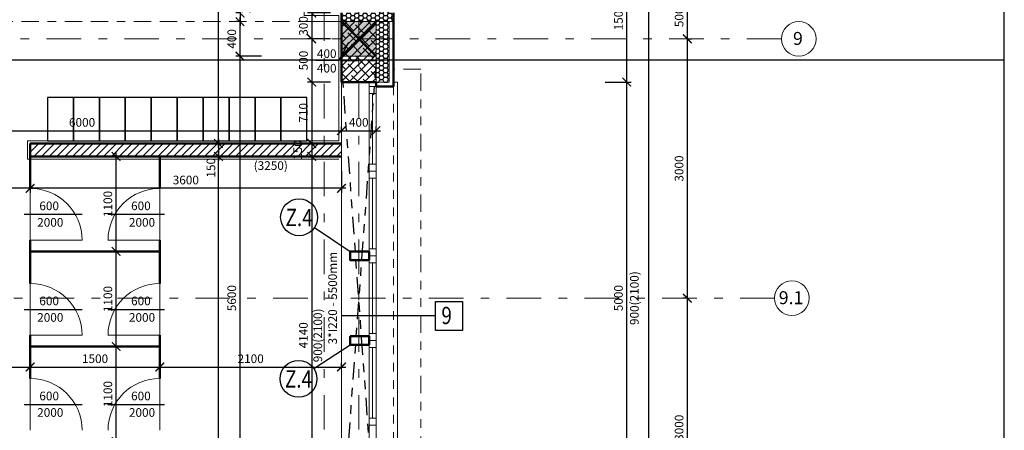
# Model space of a CAD drawing. Units: metres. Extents: x -30.3 to 60.1, y -45.1 to 37.9.
# Drawn here: x 15.4 to 26.7, y -9.8 to -5.1 of the extents above; entities that cross this region are included whole.
import ezdxf
from ezdxf.enums import TextEntityAlignment as Align

# ---------------------------------------------------------------- set-up
doc = ezdxf.new("R2010")
doc.units = ezdxf.units.M
doc.header["$LTSCALE"] = 0.4
doc.header["$PDMODE"] = 3
for name, pattern in [('BORDER', [1.75, 0.5, -0.25, 0.5, -0.25, 0, -0.25]), ('DASHDOTX2', [2, 1, -0.5, 0, -0.5]), ('DASHED2', [0.375, 0.25, -0.125]), ('DIVIDE', [1.25, 0.5, -0.25, 0, -0.25, 0, -0.25])]:
    doc.linetypes.add(name, pattern=pattern)
doc.layers.get('0').update_dxf_attribs({"color": 20})
for name, color, linetype in [('bubliny', 6, 'Continuous'), ('konstrukce', 6, 'Continuous'), ('koty II', 6, 'Continuous'), ('kóty', 6, 'Continuous'), ('nabytek', 8, 'Continuous'), ('šrafy', 13, 'Continuous')]:
    doc.layers.add(name, color=color, linetype=linetype)
for name, color, linetype, lineweight in [('osy', 8, 'Continuous', 13), ('půdorys_silně', 7, 'Continuous', 50), ('půdorys_slabě', 2, 'Continuous', 13), ('zařizováky_obklad', 8, 'Continuous', 13)]:
    doc.layers.add(name, color=color, linetype=linetype, lineweight=lineweight)
doc.styles.get("Standard").update_dxf_attribs({"font": 'isocp.shx'})
doc.styles.add('Tucne', font='isocpeur.ttf')
doc.dimstyles.get("Standard").update_dxf_attribs({"dimtxt": 0.1, "dimasz": 0.1, "dimexe": 0.05, "dimexo": 0, "dimgap": 0.033, "dimtad": 1, "dimdec": 0, "dimlfac": 1000, "dimrnd": 5, "dimzin": 1, "dimtxsty": 'Standard', "dimblk": 'ARCHTICK', "dimcen": 0.05, "dimdle": 0.05, "dimadec": 0, "dimazin": 0, "dimtfac": 1, "dimtdec": 0, "dimtofl": 0, "dimtmove": 2, "dimatfit": 3, "dimldrblk": 'OPEN', "dimfxl": 1, "dimarcsym": 0})

# ---------------------------------------------------------------- blocks, each defined once
blk = doc.blocks.new('_ArchTick')
at = {"color": 0, "linetype": 'ByBlock', "const_width": 0.15}
blk.add_lwpolyline([(-0.5, -0.5), (0.5, 0.5)], dxfattribs=at)
blk = doc.blocks.new('*D10')
at = {"layer": 'Defpoints', "color": 0}
for p in [(22.128, -5.803), (22.378, -5.803), (22.128, -10.803)]:
    blk.add_point(p, dxfattribs=at)
at = {"layer": 'kóty', "color": 0, "lineweight": -2}
for p, q in [((22.128, -5.803), (22.428, -5.803)), ((22.378, -10.853), (22.378, -5.753)), ((22.128, -10.803), (22.428, -10.803))]:
    blk.add_line(p, q, dxfattribs=at)
at = {"layer": 'kóty', "color": 0, "lineweight": -2, "xscale": 0.1, "yscale": 0.1, "zscale": 0.1}
for p, rotation in [((22.378, -5.803), 90), ((22.378, -10.803), 270)]:
    blk.add_blockref('_ArchTick', p, dxfattribs=dict(at, rotation=rotation))
at = {"layer": 'kóty', "color": 0, "insert": (22.295, -8.303), "char_height": 0.1, "attachment_point": 5, "rotation": 90}
blk.add_mtext('5000', dxfattribs=at)
blk = doc.blocks.new('_Open')
at = {"color": 0, "linetype": 'ByBlock', "lineweight": -2}
for p, q in [((-1, 0.17), (0, 0)), ((-1, -0.17), (0, 0)), ((0, 0), (-1, 0))]:
    blk.add_line(p, q, dxfattribs=at)
blk = doc.blocks.new('*D11')
at = {"layer": 'Defpoints', "color": 0}
for p in [(22.128, -4.303), (22.378, -4.303), (22.128, -5.803)]:
    blk.add_point(p, dxfattribs=at)
at = {"layer": 'kóty', "color": 0, "lineweight": -2}
for p, q in [((22.128, -4.303), (22.428, -4.303)), ((22.378, -5.853), (22.378, -4.253)), ((22.128, -5.803), (22.428, -5.803))]:
    blk.add_line(p, q, dxfattribs=at)
at = {"layer": 'kóty', "color": 0, "lineweight": -2, "xscale": 0.1, "yscale": 0.1, "zscale": 0.1}
for p, rotation in [((22.378, -4.303), 90), ((22.378, -5.803), 270)]:
    blk.add_blockref('_ArchTick', p, dxfattribs=dict(at, rotation=rotation))
at = {"layer": 'kóty', "color": 0, "insert": (22.295, -5.053), "char_height": 0.1, "attachment_point": 5, "rotation": 90}
blk.add_mtext('1500', dxfattribs=at)
blk = doc.blocks.new('*D22')
at = {"layer": 'Defpoints', "color": 0}
for p in [(22.428, 25.796), (22.128, -25.903), (22.628, -25.903)]:
    blk.add_point(p, dxfattribs=at)
at = {"layer": 'kóty', "color": 0, "lineweight": -2}
for p, q in [((22.428, 25.796), (22.678, 25.796)), ((22.628, 25.846), (22.628, -25.953)), ((22.128, -25.903), (22.678, -25.903))]:
    blk.add_line(p, q, dxfattribs=at)
at = {"layer": 'kóty', "color": 0, "lineweight": -2, "xscale": 0.1, "yscale": 0.1, "zscale": 0.1}
for p, rotation in [((22.628, 25.796), 90), ((22.628, -25.903), 270)]:
    blk.add_blockref('_ArchTick', p, dxfattribs=dict(at, rotation=rotation))
at = {"layer": 'kóty', "color": 0, "insert": (22.545, -0.053), "char_height": 0.1, "attachment_point": 5, "rotation": 90}
blk.add_mtext('51700', dxfattribs=at)
blk = doc.blocks.new('*D127')
at = {"layer": 'Defpoints', "color": 0}
for p in [(13.078, -6.365), (19.078, -6.365), (19.078, -6.365)]:
    blk.add_point(p, dxfattribs=at)
at = {"layer": 'kóty', "color": 0, "lineweight": -2}
for p, q in [((13.028, -6.365), (19.128, -6.365)), ((13.078, -6.365), (13.078, -6.315)), ((19.078, -6.365), (19.078, -6.315))]:
    blk.add_line(p, q, dxfattribs=at)
at = {"layer": 'kóty', "color": 0, "lineweight": -2, "xscale": 0.1, "yscale": 0.1, "zscale": 0.1, "rotation": 180}
blk.add_blockref('_ArchTick', (13.078, -6.365), dxfattribs=at)
at = {"layer": 'kóty', "color": 0, "lineweight": -2, "xscale": 0.1, "yscale": 0.1, "zscale": 0.1}
blk.add_blockref('_ArchTick', (19.078, -6.365), dxfattribs=at)
at = {"layer": 'kóty', "color": 0, "insert": (16.078, -6.282), "char_height": 0.1, "attachment_point": 5}
blk.add_mtext('6000', dxfattribs=at)
blk = doc.blocks.new('*D128')
at = {"layer": 'Defpoints', "color": 0}
for p in [(19.078, -6.365), (19.478, -6.365), (19.478, -6.365)]:
    blk.add_point(p, dxfattribs=at)
at = {"layer": 'kóty', "color": 0, "lineweight": -2}
for p, q in [((19.028, -6.365), (19.528, -6.365)), ((19.078, -6.365), (19.078, -6.315)), ((19.478, -6.365), (19.478, -6.315))]:
    blk.add_line(p, q, dxfattribs=at)
at = {"layer": 'kóty', "color": 0, "lineweight": -2, "xscale": 0.1, "yscale": 0.1, "zscale": 0.1, "rotation": 180}
blk.add_blockref('_ArchTick', (19.078, -6.365), dxfattribs=at)
at = {"layer": 'kóty', "color": 0, "lineweight": -2, "xscale": 0.1, "yscale": 0.1, "zscale": 0.1}
blk.add_blockref('_ArchTick', (19.478, -6.365), dxfattribs=at)
at = {"layer": 'kóty', "color": 0, "insert": (19.278, -6.282), "char_height": 0.1, "attachment_point": 5}
blk.add_mtext('400', dxfattribs=at)
blk = doc.blocks.new('*D154')
at = {"layer": 'Defpoints', "color": 0}
for p in [(17.655, -6.663), (17.655, -6.663), (17.655, -17.503)]:
    blk.add_point(p, dxfattribs=at)
at = {"layer": 'kóty', "color": 0, "lineweight": -2}
for p, q in [((17.655, -6.663), (17.605, -6.663)), ((17.655, -17.553), (17.655, -6.613)), ((17.655, -17.503), (17.605, -17.503))]:
    blk.add_line(p, q, dxfattribs=at)
at = {"layer": 'kóty', "color": 0, "lineweight": -2, "xscale": 0.1, "yscale": 0.1, "zscale": 0.1}
for p, rotation in [((17.655, -6.663), 90), ((17.655, -17.503), 270)]:
    blk.add_blockref('_ArchTick', p, dxfattribs=dict(at, rotation=rotation))
at = {"layer": 'kóty', "color": 0, "insert": (17.572, -12.083), "char_height": 0.1, "attachment_point": 5, "rotation": 90}
blk.add_mtext('10840', dxfattribs=at)
blk = doc.blocks.new('*D155')
at = {"layer": 'Defpoints', "color": 0}
for p in [(17.655, -0.853), (17.655, -0.853), (17.655, -6.513)]:
    blk.add_point(p, dxfattribs=at)
at = {"layer": 'kóty', "color": 0, "lineweight": -2}
for p, q in [((17.655, -0.853), (17.605, -0.853)), ((17.655, -6.563), (17.655, -0.803)), ((17.655, -6.513), (17.605, -6.513))]:
    blk.add_line(p, q, dxfattribs=at)
at = {"layer": 'kóty', "color": 0, "lineweight": -2, "xscale": 0.1, "yscale": 0.1, "zscale": 0.1}
for p, rotation in [((17.655, -0.853), 90), ((17.655, -6.513), 270)]:
    blk.add_blockref('_ArchTick', p, dxfattribs=dict(at, rotation=rotation))
at = {"layer": 'kóty', "color": 0, "insert": (17.567, -4.672), "char_height": 0.1, "attachment_point": 5, "rotation": 90}
blk.add_mtext('5660', dxfattribs=at)
blk = doc.blocks.new('*D159')
at = {"layer": 'Defpoints', "color": 0}
for p in [(17.905, -5.503), (18.155, -5.503), (18.155, -11.103)]:
    blk.add_point(p, dxfattribs=at)
at = {"layer": 'kóty', "color": 0, "lineweight": -2}
for p, q in [((17.905, -11.153), (17.905, -5.453)), ((18.155, -5.503), (17.855, -5.503)), ((18.155, -11.103), (17.855, -11.103))]:
    blk.add_line(p, q, dxfattribs=at)
at = {"layer": 'kóty', "color": 0, "lineweight": -2, "xscale": 0.1, "yscale": 0.1, "zscale": 0.1}
for p, rotation in [((17.905, -5.503), 90), ((17.905, -11.103), 270)]:
    blk.add_blockref('_ArchTick', p, dxfattribs=dict(at, rotation=rotation))
at = {"layer": 'kóty', "color": 0, "insert": (17.822, -8.303), "char_height": 0.1, "attachment_point": 5, "rotation": 90}
blk.add_mtext('5600', dxfattribs=at)
blk = doc.blocks.new('*D160')
at = {"layer": 'Defpoints', "color": 0}
for p in [(17.905, -5.103), (17.905, -5.103), (18.155, -5.503)]:
    blk.add_point(p, dxfattribs=at)
at = {"layer": 'kóty', "color": 0, "lineweight": -2}
for p, q in [((17.905, -5.103), (17.855, -5.103)), ((17.905, -5.553), (17.905, -5.053)), ((18.155, -5.503), (17.855, -5.503))]:
    blk.add_line(p, q, dxfattribs=at)
at = {"layer": 'kóty', "color": 0, "lineweight": -2, "xscale": 0.1, "yscale": 0.1, "zscale": 0.1}
for p, rotation in [((17.905, -5.103), 90), ((17.905, -5.503), 270)]:
    blk.add_blockref('_ArchTick', p, dxfattribs=dict(at, rotation=rotation))
at = {"layer": 'kóty', "color": 0, "insert": (17.822, -5.303), "char_height": 0.1, "attachment_point": 5, "rotation": 90}
blk.add_mtext('400', dxfattribs=at)
blk = doc.blocks.new('*D761')
at = {"layer": 'Defpoints', "color": 0}
for p in [(17.905, -5.003), (17.905, -5.103), (17.905, -5.103)]:
    blk.add_point(p, dxfattribs=at)
at = {"layer": 'kóty', "color": 0, "lineweight": -2}
for p, q in [((17.905, -5.003), (17.855, -5.003)), ((17.905, -4.953), (17.905, -5.153)), ((17.905, -5.103), (17.855, -5.103))]:
    blk.add_line(p, q, dxfattribs=at)
at = {"layer": 'kóty', "color": 0, "lineweight": -2, "xscale": 0.1, "yscale": 0.1, "zscale": 0.1}
for p, rotation in [((17.905, -5.003), 90), ((17.905, -5.103), 270)]:
    blk.add_blockref('_ArchTick', p, dxfattribs=dict(at, rotation=rotation))
at = {"layer": 'kóty', "color": 0, "insert": (17.989, -4.901), "char_height": 0.1, "attachment_point": 5, "rotation": 90}
blk.add_mtext('100', dxfattribs=at)
blk = doc.blocks.new('*D762')
at = {"layer": 'Defpoints', "color": 0}
for p in [(17.655, -6.513), (17.655, -6.663), (17.655, -6.663)]:
    blk.add_point(p, dxfattribs=at)
at = {"layer": 'kóty', "color": 0, "lineweight": -2}
for p, q in [((17.655, -6.463), (17.655, -6.713)), ((17.655, -6.513), (17.705, -6.513)), ((17.655, -6.663), (17.705, -6.663))]:
    blk.add_line(p, q, dxfattribs=at)
at = {"layer": 'kóty', "color": 0, "lineweight": -2, "xscale": 0.1, "yscale": 0.1, "zscale": 0.1}
for p, rotation in [((17.655, -6.513), 90), ((17.655, -6.663), 270)]:
    blk.add_blockref('_ArchTick', p, dxfattribs=dict(at, rotation=rotation))
at = {"layer": 'kóty', "color": 0, "insert": (17.581, -6.794), "char_height": 0.1, "attachment_point": 5, "rotation": 90}
blk.add_mtext('150', dxfattribs=at)
blk = doc.blocks.new('*D991')
at = {"layer": 'Defpoints', "color": 0}
for p in [(23.079, -8.303), (23.079, -8.303), (23.079, -11.303)]:
    blk.add_point(p, dxfattribs=at)
at = {"layer": 'kóty', "color": 0, "lineweight": -2}
for p, q in [((23.079, -8.303), (23.029, -8.303)), ((23.079, -11.353), (23.079, -8.253)), ((23.079, -11.303), (23.029, -11.303))]:
    blk.add_line(p, q, dxfattribs=at)
at = {"layer": 'kóty', "color": 0, "lineweight": -2, "xscale": 0.1, "yscale": 0.1, "zscale": 0.1}
for p, rotation in [((23.079, -8.303), 90), ((23.079, -11.303), 270)]:
    blk.add_blockref('_ArchTick', p, dxfattribs=dict(at, rotation=rotation))
at = {"layer": 'kóty', "color": 0, "insert": (22.996, -9.803), "char_height": 0.1, "attachment_point": 5, "rotation": 90}
blk.add_mtext('3000', dxfattribs=at)
blk = doc.blocks.new('*D992')
at = {"layer": 'Defpoints', "color": 0}
for p in [(23.079, -5.303), (23.079, -5.303), (23.079, -8.303)]:
    blk.add_point(p, dxfattribs=at)
at = {"layer": 'kóty', "color": 0, "lineweight": -2}
for p, q in [((23.079, -8.353), (23.079, -5.253)), ((23.079, -5.303), (23.129, -5.303)), ((23.079, -8.303), (23.029, -8.303))]:
    blk.add_line(p, q, dxfattribs=at)
at = {"layer": 'kóty', "color": 0, "lineweight": -2, "xscale": 0.1, "yscale": 0.1, "zscale": 0.1}
for p, rotation in [((23.079, -5.303), 90), ((23.079, -8.303), 270)]:
    blk.add_blockref('_ArchTick', p, dxfattribs=dict(at, rotation=rotation))
at = {"layer": 'kóty', "color": 0, "insert": (22.996, -6.803), "char_height": 0.1, "attachment_point": 5, "rotation": 90}
blk.add_mtext('3000', dxfattribs=at)
blk = doc.blocks.new('*D993')
at = {"layer": 'Defpoints', "color": 0}
for p in [(23.079, -4.803), (23.079, -4.803), (23.079, -5.303)]:
    blk.add_point(p, dxfattribs=at)
at = {"layer": 'kóty', "color": 0, "lineweight": -2}
for p, q in [((23.079, -5.353), (23.079, -4.753)), ((23.079, -4.803), (23.129, -4.803)), ((23.079, -5.303), (23.129, -5.303))]:
    blk.add_line(p, q, dxfattribs=at)
at = {"layer": 'kóty', "color": 0, "lineweight": -2, "xscale": 0.1, "yscale": 0.1, "zscale": 0.1}
for p, rotation in [((23.079, -4.803), 90), ((23.079, -5.303), 270)]:
    blk.add_blockref('_ArchTick', p, dxfattribs=dict(at, rotation=rotation))
at = {"layer": 'kóty', "color": 0, "insert": (22.996, -5.053), "char_height": 0.1, "attachment_point": 5, "rotation": 90}
blk.add_mtext('500', dxfattribs=at)
blk = doc.blocks.new('*D1130')
at = {"layer": 'Defpoints', "color": 0}
for p in [(18.951, -5.003), (18.734, -5.303), (18.951, -5.303)]:
    blk.add_point(p, dxfattribs=at)
at = {"layer": 'koty II', "color": 0, "lineweight": -2}
for p, q in [((18.951, -5.003), (18.684, -5.003)), ((18.734, -4.953), (18.734, -5.353)), ((18.951, -5.303), (18.684, -5.303))]:
    blk.add_line(p, q, dxfattribs=at)
at = {"layer": 'koty II', "color": 0, "lineweight": -2, "xscale": 0.1, "yscale": 0.1, "zscale": 0.1}
for p, rotation in [((18.734, -5.003), 90), ((18.734, -5.303), 270)]:
    blk.add_blockref('_ArchTick', p, dxfattribs=dict(at, rotation=rotation))
at = {"layer": 'koty II', "color": 0, "insert": (18.651, -5.153), "char_height": 0.1, "attachment_point": 5, "rotation": 90}
blk.add_mtext('300', dxfattribs=at)
blk = doc.blocks.new('*D1131')
at = {"layer": 'Defpoints', "color": 0}
for p in [(18.951, -5.303), (18.734, -5.803), (18.951, -5.803)]:
    blk.add_point(p, dxfattribs=at)
at = {"layer": 'koty II', "color": 0, "lineweight": -2}
for p, q in [((18.951, -5.303), (18.684, -5.303)), ((18.734, -5.253), (18.734, -5.853)), ((18.951, -5.803), (18.684, -5.803))]:
    blk.add_line(p, q, dxfattribs=at)
at = {"layer": 'koty II', "color": 0, "lineweight": -2, "xscale": 0.1, "yscale": 0.1, "zscale": 0.1}
for p, rotation in [((18.734, -5.303), 90), ((18.734, -5.803), 270)]:
    blk.add_blockref('_ArchTick', p, dxfattribs=dict(at, rotation=rotation))
at = {"layer": 'koty II', "color": 0, "insert": (18.651, -5.553), "char_height": 0.1, "attachment_point": 5, "rotation": 90}
blk.add_mtext('500', dxfattribs=at)
blk = doc.blocks.new('*D1132')
at = {"layer": 'Defpoints', "color": 0}
for p in [(18.951, -5.803), (18.734, -6.513), (18.951, -6.513)]:
    blk.add_point(p, dxfattribs=at)
at = {"layer": 'koty II', "color": 0, "lineweight": -2}
for p, q in [((18.951, -5.803), (18.684, -5.803)), ((18.734, -5.753), (18.734, -6.563)), ((18.951, -6.513), (18.684, -6.513))]:
    blk.add_line(p, q, dxfattribs=at)
at = {"layer": 'koty II', "color": 0, "lineweight": -2, "xscale": 0.1, "yscale": 0.1, "zscale": 0.1}
for p, rotation in [((18.734, -5.803), 90), ((18.734, -6.513), 270)]:
    blk.add_blockref('_ArchTick', p, dxfattribs=dict(at, rotation=rotation))
at = {"layer": 'koty II', "color": 0, "insert": (18.651, -6.158), "char_height": 0.1, "attachment_point": 5, "rotation": 90}
blk.add_mtext('710', dxfattribs=at)
blk = doc.blocks.new('*D1133')
at = {"layer": 'Defpoints', "color": 0}
for p in [(18.951, -6.513), (18.734, -6.663), (18.951, -6.663)]:
    blk.add_point(p, dxfattribs=at)
at = {"layer": 'koty II', "color": 0, "lineweight": -2}
for p, q in [((18.734, -6.463), (18.734, -6.713)), ((18.951, -6.513), (18.684, -6.513)), ((18.951, -6.663), (18.684, -6.663))]:
    blk.add_line(p, q, dxfattribs=at)
at = {"layer": 'koty II', "color": 0, "lineweight": -2, "xscale": 0.1, "yscale": 0.1, "zscale": 0.1}
for p, rotation in [((18.734, -6.513), 90), ((18.734, -6.663), 270)]:
    blk.add_blockref('_ArchTick', p, dxfattribs=dict(at, rotation=rotation))
at = {"layer": 'koty II', "color": 0, "insert": (18.584, -6.588), "char_height": 0.1, "attachment_point": 5, "rotation": 90}
blk.add_mtext('150', dxfattribs=at)
blk = doc.blocks.new('*D1134')
at = {"layer": 'Defpoints', "color": 0}
for p in [(18.951, -6.663), (18.734, -10.803), (18.951, -10.803)]:
    blk.add_point(p, dxfattribs=at)
at = {"layer": 'koty II', "color": 0, "lineweight": -2}
for p, q in [((18.951, -6.663), (18.684, -6.663)), ((18.734, -6.613), (18.734, -10.853)), ((18.951, -10.803), (18.684, -10.803))]:
    blk.add_line(p, q, dxfattribs=at)
at = {"layer": 'koty II', "color": 0, "lineweight": -2, "xscale": 0.1, "yscale": 0.1, "zscale": 0.1}
for p, rotation in [((18.734, -6.663), 90), ((18.734, -10.803), 270)]:
    blk.add_blockref('_ArchTick', p, dxfattribs=dict(at, rotation=rotation))
at = {"layer": 'koty II', "color": 0, "insert": (18.651, -8.733), "char_height": 0.1, "attachment_point": 5, "rotation": 90}
blk.add_mtext('4140', dxfattribs=at)
blk = doc.blocks.new('*D1165')
at = {"layer": 'Defpoints', "color": 0}
for p in [(13.078, -9.1), (15.478, -9.1), (15.478, -9.1)]:
    blk.add_point(p, dxfattribs=at)
at = {"layer": 'koty II', "color": 0, "lineweight": -2}
for p, q in [((13.028, -9.1), (15.528, -9.1)), ((13.078, -9.1), (13.078, -9.15)), ((15.478, -9.1), (15.478, -9.05))]:
    blk.add_line(p, q, dxfattribs=at)
at = {"layer": 'koty II', "color": 0, "lineweight": -2, "xscale": 0.1, "yscale": 0.1, "zscale": 0.1, "rotation": 180}
blk.add_blockref('_ArchTick', (13.078, -9.1), dxfattribs=at)
at = {"layer": 'koty II', "color": 0, "lineweight": -2, "xscale": 0.1, "yscale": 0.1, "zscale": 0.1}
blk.add_blockref('_ArchTick', (15.478, -9.1), dxfattribs=at)
at = {"layer": 'koty II', "color": 0, "insert": (14.278, -9.017), "char_height": 0.1, "attachment_point": 5}
blk.add_mtext('2400', dxfattribs=at)
blk = doc.blocks.new('*D1166')
at = {"layer": 'Defpoints', "color": 0}
for p in [(15.478, -9.1), (16.978, -9.1), (16.978, -9.1)]:
    blk.add_point(p, dxfattribs=at)
at = {"layer": 'koty II', "color": 0, "lineweight": -2}
for p, q in [((15.428, -9.1), (17.028, -9.1)), ((15.478, -9.1), (15.478, -9.05)), ((16.978, -9.1), (16.978, -9.05))]:
    blk.add_line(p, q, dxfattribs=at)
at = {"layer": 'koty II', "color": 0, "lineweight": -2, "xscale": 0.1, "yscale": 0.1, "zscale": 0.1, "rotation": 180}
blk.add_blockref('_ArchTick', (15.478, -9.1), dxfattribs=at)
at = {"layer": 'koty II', "color": 0, "lineweight": -2, "xscale": 0.1, "yscale": 0.1, "zscale": 0.1}
blk.add_blockref('_ArchTick', (16.978, -9.1), dxfattribs=at)
at = {"layer": 'koty II', "color": 0, "insert": (16.228, -9.017), "char_height": 0.1, "attachment_point": 5}
blk.add_mtext('1500', dxfattribs=at)
blk = doc.blocks.new('*D1167')
at = {"layer": 'Defpoints', "color": 0}
for p in [(16.978, -9.1), (19.078, -9.1), (19.078, -9.1)]:
    blk.add_point(p, dxfattribs=at)
at = {"layer": 'koty II', "color": 0, "lineweight": -2}
for p, q in [((16.928, -9.1), (19.128, -9.1)), ((16.978, -9.1), (16.978, -9.05)), ((19.078, -9.1), (19.078, -9.05))]:
    blk.add_line(p, q, dxfattribs=at)
at = {"layer": 'koty II', "color": 0, "lineweight": -2, "xscale": 0.1, "yscale": 0.1, "zscale": 0.1, "rotation": 180}
blk.add_blockref('_ArchTick', (16.978, -9.1), dxfattribs=at)
at = {"layer": 'koty II', "color": 0, "lineweight": -2, "xscale": 0.1, "yscale": 0.1, "zscale": 0.1}
blk.add_blockref('_ArchTick', (19.078, -9.1), dxfattribs=at)
at = {"layer": 'koty II', "color": 0, "insert": (18.028, -9.017), "char_height": 0.1, "attachment_point": 5}
blk.add_mtext('2100', dxfattribs=at)
blk = doc.blocks.new('*D1170')
at = {"layer": 'Defpoints', "color": 0}
for p in [(16.472, -8.863), (16.472, -8.863), (16.472, -9.963)]:
    blk.add_point(p, dxfattribs=at)
at = {"layer": 'koty II', "color": 0, "lineweight": -2}
for p, q in [((16.472, -8.863), (16.422, -8.863)), ((16.472, -10.013), (16.472, -8.813)), ((16.472, -9.963), (16.522, -9.963))]:
    blk.add_line(p, q, dxfattribs=at)
at = {"layer": 'koty II', "color": 0, "lineweight": -2, "xscale": 0.1, "yscale": 0.1, "zscale": 0.1}
for p, rotation in [((16.472, -8.863), 90), ((16.472, -9.963), 270)]:
    blk.add_blockref('_ArchTick', p, dxfattribs=dict(at, rotation=rotation))
at = {"layer": 'koty II', "color": 0, "insert": (16.389, -9.413), "char_height": 0.1, "attachment_point": 5, "rotation": 90}
blk.add_mtext('1100', dxfattribs=at)
blk = doc.blocks.new('*D1171')
at = {"layer": 'Defpoints', "color": 0}
for p in [(16.472, -7.763), (16.472, -7.763), (16.472, -8.863)]:
    blk.add_point(p, dxfattribs=at)
at = {"layer": 'koty II', "color": 0, "lineweight": -2}
for p, q in [((16.472, -8.913), (16.472, -7.713)), ((16.472, -7.763), (16.522, -7.763)), ((16.472, -8.863), (16.422, -8.863))]:
    blk.add_line(p, q, dxfattribs=at)
at = {"layer": 'koty II', "color": 0, "lineweight": -2, "xscale": 0.1, "yscale": 0.1, "zscale": 0.1}
for p, rotation in [((16.472, -7.763), 90), ((16.472, -8.863), 270)]:
    blk.add_blockref('_ArchTick', p, dxfattribs=dict(at, rotation=rotation))
at = {"layer": 'koty II', "color": 0, "insert": (16.389, -8.313), "char_height": 0.1, "attachment_point": 5, "rotation": 90}
blk.add_mtext('1100', dxfattribs=at)
blk = doc.blocks.new('*D1172')
at = {"layer": 'Defpoints', "color": 0}
for p in [(16.472, -6.663), (16.472, -6.663), (16.472, -7.763)]:
    blk.add_point(p, dxfattribs=at)
at = {"layer": 'koty II', "color": 0, "lineweight": -2}
for p, q in [((16.472, -6.663), (16.422, -6.663)), ((16.472, -7.813), (16.472, -6.613)), ((16.472, -7.763), (16.422, -7.763))]:
    blk.add_line(p, q, dxfattribs=at)
at = {"layer": 'koty II', "color": 0, "lineweight": -2, "xscale": 0.1, "yscale": 0.1, "zscale": 0.1}
for p, rotation in [((16.472, -6.663), 90), ((16.472, -7.763), 270)]:
    blk.add_blockref('_ArchTick', p, dxfattribs=dict(at, rotation=rotation))
at = {"layer": 'koty II', "color": 0, "insert": (16.389, -7.213), "char_height": 0.1, "attachment_point": 5, "rotation": 90}
blk.add_mtext('1100', dxfattribs=at)
blk = doc.blocks.new('*D1332')
at = {"layer": 'Defpoints', "color": 0}
for p in [(15.478, -6.833), (19.078, -6.833), (15.478, -7.032)]:
    blk.add_point(p, dxfattribs=at)
at = {"layer": 'koty II', "color": 0, "lineweight": -2}
for p, q in [((15.478, -6.833), (15.478, -7.082)), ((19.078, -6.833), (19.078, -7.082)), ((19.128, -7.032), (15.428, -7.032))]:
    blk.add_line(p, q, dxfattribs=at)
at = {"layer": 'koty II', "color": 0, "lineweight": -2, "xscale": 0.1, "yscale": 0.1, "zscale": 0.1, "rotation": 180}
blk.add_blockref('_ArchTick', (15.478, -7.032), dxfattribs=at)
at = {"layer": 'koty II', "color": 0, "lineweight": -2, "xscale": 0.1, "yscale": 0.1, "zscale": 0.1}
blk.add_blockref('_ArchTick', (19.078, -7.032), dxfattribs=at)
at = {"layer": 'koty II', "color": 0, "insert": (17.278, -6.949), "char_height": 0.1, "attachment_point": 5}
blk.add_mtext('3600', dxfattribs=at)
blk = doc.blocks.new('*D1333')
at = {"layer": 'Defpoints', "color": 0}
for p in [(13.078, -6.873), (15.478, -6.833), (13.078, -7.032)]:
    blk.add_point(p, dxfattribs=at)
at = {"layer": 'koty II', "color": 0, "lineweight": -2}
for p, q in [((13.078, -6.873), (13.078, -7.082)), ((15.478, -6.833), (15.478, -7.082)), ((15.528, -7.032), (13.028, -7.032))]:
    blk.add_line(p, q, dxfattribs=at)
at = {"layer": 'koty II', "color": 0, "lineweight": -2, "xscale": 0.1, "yscale": 0.1, "zscale": 0.1, "rotation": 180}
blk.add_blockref('_ArchTick', (13.078, -7.032), dxfattribs=at)
at = {"layer": 'koty II', "color": 0, "lineweight": -2, "xscale": 0.1, "yscale": 0.1, "zscale": 0.1}
blk.add_blockref('_ArchTick', (15.478, -7.032), dxfattribs=at)
at = {"layer": 'koty II', "color": 0, "insert": (14.278, -6.949), "char_height": 0.1, "attachment_point": 5}
blk.add_mtext('2400', dxfattribs=at)
blk = doc.blocks.new('prefa')
at = {"layer": 'šrafy'}
blk.add_hatch(color=256, dxfattribs=at).paths.add_polyline_path([(0.2, -36.7), (0.6, -36.7), (0.6, -36.3), (0.2, -36.3)])
at = {"layer": 'půdorys_slabě', "linetype": 'Continuous'}
blk.add_lwpolyline([(0.2, -36.7), (0.6, -36.7), (0.6, -36.3), (0.2, -36.3)], close=True, dxfattribs=at)

msp = doc.modelspace()

# ---------------------------------------------------------------- hatches: boundary and pattern name
at = {"layer": 'šrafy'}
h = msp.add_hatch(dxfattribs=at)
h.set_pattern_fill('HONEY', color=256, scale=0.01, style=0)
h.paths.add_polyline_path([(19.6282, -4.3028), (19.5282, -4.3028), (19.4782, -4.3028), (19.4782, -4.8028), (19.6282, -4.8028)])
h.paths.add_polyline_path([(19.6282, -4.8028), (19.4782, -4.8028), (19.4782, -4.8028), (19.4782, -5.0028), (19.5282, -5.0028), (19.6282, -5.0028)])
h.paths.add_polyline_path([(19.6282, -5.1028), (19.5282, -5.1028), (19.4782, -5.1028), (19.4782, -5.3028), (19.6282, -5.3028)])
h.paths.add_polyline_path([(19.6282, -5.3028), (19.4782, -5.3028), (19.4782, -5.8028), (19.5282, -5.8028), (19.6282, -5.8028)])
h = msp.add_hatch(dxfattribs=at)
h.set_pattern_fill('HONEY', color=256, scale=0.01, style=0)
h.paths.add_polyline_path([(19.0782, -5.0028), (19.0782, -5.1028), (19.6282, -5.1028), (19.6782, -5.1028), (19.6782, -5.0028)])
h = msp.add_hatch(dxfattribs=at)
h.set_pattern_fill('ANSI38', color=256, scale=0.02, style=0)
h.paths.add_polyline_path([(19.4782, -5.8028), (19.4782, -5.1028), (19.0782, -5.1028), (19.0782, -5.5028), (19.0782, -5.8028)])
h = msp.add_hatch(dxfattribs=at)
h.set_pattern_fill('ANSI31', color=256, scale=0.02, style=0)
h.paths.add_polyline_path([(15.4782, -6.5128), (15.4782, -6.6628), (16.9782, -6.6628), (18.8782, -6.6628), (18.8782, -6.5128)])
h.paths.add_polyline_path([(19.0782, -6.6628), (19.0782, -6.5128), (18.8782, -6.5128), (18.8782, -6.6628)])

# ---------------------------------------------------------------- linework, layer by layer
at = {"layer": 'bubliny', "linetype": 'Continuous'}
for points in [[(18.7659, -7.4865), (19.1782, -7.7628)], [(20.1669, -8.5089), (19.0783, -8.5089)], [(18.7597, -9.119), (19.1782, -8.8428)]]:
    msp.add_lwpolyline(points, dxfattribs=at)
at = {"layer": 'bubliny'}
msp.add_lwpolyline([(20.1669, -8.3416), (20.4777, -8.3416), (20.4777, -8.6763), (20.1669, -8.6763)], close=True, dxfattribs=at)
for centre in [(18.5885, -7.3676), (18.5815, -9.2367)]:
    msp.add_circle(centre, 0.2136, dxfattribs=at)
at = {"layer": 'Defpoints'}
for points in [[(-2.9551, 36.4536), (-2.9551, -5.5464), (26.7449, -5.5464), (26.7449, 36.4536), (-2.9551, 36.4536)], [(-2.9551, -3.0978), (-2.9551, -45.0978), (26.7449, -45.0978), (26.7449, -3.0978), (-2.9551, -3.0978)]]:
    msp.add_lwpolyline(points, dxfattribs=at)
at = {"layer": 'konstrukce', "linetype": 'DIVIDE'}
msp.add_lwpolyline([(19.4782, -11.0528), (19.0782, -5.5528), (19.4782, -5.5528), (19.0782, -11.0528)], close=True, dxfattribs=at)
at = {"layer": 'kóty'}
for p, q in [((15.4068, -7.3325), (16.0796, -7.3325)), ((16.3769, -7.3325), (17.0295, -7.3325)), ((15.4068, -8.4325), (16.0796, -8.4325)), ((16.3769, -8.4325), (17.0295, -8.4325)), ((15.4068, -9.5325), (16.0796, -9.5325)), ((16.3769, -9.5325), (17.0295, -9.5325))]:
    msp.add_line(p, q, dxfattribs=at)
msp.add_lwpolyline([(19.1588, -5.3458), (19.0493, -5.5543), (18.7832, -5.5543)], dxfattribs=at)
at = {"layer": 'nabytek'}
for points in [[(15.6782, -6.4828), (15.9782, -6.4828), (15.9782, -5.9828), (15.6782, -5.9828), (15.6782, -6.4828)], [(15.9782, -6.4828), (16.2782, -6.4828), (16.2782, -5.9828), (15.9782, -5.9828), (15.9782, -6.4828)], [(16.2782, -6.4828), (16.5782, -6.4828), (16.5782, -5.9828), (16.2782, -5.9828), (16.2782, -6.4828)], [(16.5782, -6.4828), (16.8782, -6.4828), (16.8782, -5.9828), (16.5782, -5.9828), (16.5782, -6.4828)], [(16.8782, -6.4828), (17.1782, -6.4828), (17.1782, -5.9828), (16.8782, -5.9828), (16.8782, -6.4828)], [(17.1782, -6.4828), (17.4782, -6.4828), (17.4782, -5.9828), (17.1782, -5.9828), (17.1782, -6.4828)], [(17.4782, -6.4828), (17.7782, -6.4828), (17.7782, -5.9828), (17.4782, -5.9828), (17.4782, -6.4828)], [(17.7782, -6.4828), (18.0782, -6.4828), (18.0782, -5.9828), (17.7782, -5.9828), (17.7782, -6.4828)], [(18.0782, -6.4828), (18.3782, -6.4828), (18.3782, -5.9828), (18.0782, -5.9828), (18.0782, -6.4828)], [(18.3782, -6.4828), (18.6782, -6.4828), (18.6782, -5.9828), (18.3782, -5.9828), (18.3782, -6.4828)]]:
    msp.add_lwpolyline(points, dxfattribs=at)
at = {"layer": 'osy', "linetype": 'DASHDOTX2', "flags": 128}
for points in [[(18.8782, 34.6754), (18.8782, -39.9417)], [(19.2782, 34.6754), (19.2782, -39.9417)], [(24.1676, -5.3028), (-26.0382, -5.3028)], [(24.0884, -8.3029), (-26.0382, -8.3029)]]:
    msp.add_lwpolyline(points, dxfattribs=at)
at = {"layer": 'osy'}
for centre in [(24.3676, -5.3028), (24.2884, -8.3029)]:
    msp.add_circle(centre, 0.2, dxfattribs=at)
at = {"layer": 'půdorys_silně', "linetype": 'Continuous'}
for p, q in [((19.0782, -5.0028), (19.0782, -5.8028)), ((19.6782, -5.0028), (19.6782, -5.1028)), ((19.6782, -5.8528), (19.6782, -5.1028)), ((19.0782, -5.8028), (19.4782, -5.8028)), ((19.4782, -5.8528), (19.4782, -5.8028)), ((19.4782, -5.8528), (19.6782, -5.8528)), ((19.0782, -6.5128), (15.4782, -6.5128)), ((15.4782, -6.5128), (15.4782, -6.6628)), ((15.4782, -6.6628), (15.4782, -7.0325)), ((15.4782, -6.6628), (19.0782, -6.6628)), ((16.9782, -7.0325), (16.9782, -6.6628)), ((15.4782, -7.7628), (16.9782, -7.7628)), ((15.4782, -8.7325), (15.4782, -9.2325)), ((16.9782, -9.2325), (16.9782, -8.7325)), ((15.4782, -8.8628), (16.9782, -8.8628))]:
    msp.add_line(p, q, dxfattribs=at)
at = {"layer": 'půdorys_silně'}
msp.add_line((19.0782, -6.6628), (19.0782, -6.6628), dxfattribs=at)
for points in [[(19.0782, -5.5028), (19.4782, -5.1028)], [(19.0782, -5.1028), (19.4782, -5.5028)]]:
    msp.add_lwpolyline(points, dxfattribs=at)
at = {"layer": 'půdorys_silně', "linetype": 'Continuous'}
for points in [[(15.4782, -7.6325), (15.4782, -8.1325)], [(16.9782, -7.6325), (16.9782, -8.1325)]]:
    msp.add_lwpolyline(points, dxfattribs=at)
for points in [[(19.1782, -7.7628), (19.3982, -7.7628), (19.3982, -7.8628), (19.1782, -7.8628)], [(19.1782, -8.7428), (19.3982, -8.7428), (19.3982, -8.8428), (19.1782, -8.8428)]]:
    msp.add_lwpolyline(points, close=True, dxfattribs=at)
at = {"layer": 'půdorys_slabě', "linetype": 'BORDER'}
msp.add_line((7.0782, -5.1028), (18.6782, -5.1028), dxfattribs=at)
at = {"layer": 'půdorys_slabě'}
for p, q in [((19.0782, -5.1028), (18.6782, -5.1028)), ((19.0782, -5.5028), (19.0782, -5.1028)), ((19.0782, -5.1028), (19.5282, -5.1028)), ((19.4782, -5.8028), (19.4782, -5.1028)), ((19.6282, -5.1028), (19.5282, -5.1028)), ((19.6282, -5.1028), (19.6782, -5.1028)), ((19.6282, -5.1028), (19.6282, -5.8028)), ((19.0782, -10.8028), (19.0782, -5.8028)), ((19.3982, -10.8028), (19.3982, -5.8028)), ((19.4782, -5.8028), (19.5282, -5.8028)), ((19.5282, -5.8028), (19.6282, -5.8028)), ((19.4782, -5.8528), (19.3982, -5.8528)), ((19.4782, -10.7528), (19.4782, -5.8528)), ((19.4782, -5.9328), (19.3982, -5.9328)), ((19.4382, -6.7528), (19.4382, -5.9328)), ((15.4782, -6.6628), (16.9782, -6.6628)), ((19.4782, -6.7528), (19.3982, -6.7528)), ((19.4782, -6.8328), (19.3982, -6.8328)), ((19.4782, -6.9128), (19.3982, -6.9128)), ((19.4382, -6.9128), (19.4382, -7.7328)), ((15.4782, -7.6325), (16.0796, -7.6325)), ((16.9782, -7.6325), (16.3769, -7.6325)), ((19.4782, -7.7328), (19.3982, -7.7328)), ((19.4782, -7.8128), (19.3982, -7.8128)), ((19.4782, -7.8928), (19.3982, -7.8928)), ((19.4382, -8.7128), (19.4382, -7.8928)), ((15.4782, -8.7325), (15.4782, -8.1325)), ((16.9782, -8.7325), (16.9782, -8.1325)), ((15.4782, -8.7325), (16.0796, -8.7325)), ((16.9782, -8.7325), (16.3769, -8.7325)), ((19.4782, -8.7128), (19.3982, -8.7128)), ((19.4782, -8.7928), (19.3982, -8.7928)), ((19.4782, -8.8728), (19.3982, -8.8728)), ((19.4382, -8.8728), (19.4382, -9.6928)), ((15.4782, -9.8325), (15.4782, -9.2325)), ((16.9782, -9.8325), (16.9782, -9.2325)), ((19.4782, -9.6928), (19.3982, -9.6928)), ((19.4782, -9.7728), (19.3982, -9.7728))]:
    msp.add_line(p, q, dxfattribs=at)
at = {"layer": 'půdorys_slabě', "linetype": 'DASHED2'}
msp.add_line((19.6782, -10.7528), (19.6782, -5.8528), dxfattribs=at)
at = {"layer": 'půdorys_slabě', "linetype": 'DIVIDE'}
msp.add_lwpolyline([(19.7282, -25.5028), (19.9949, -25.5028), (19.9949, -5.6528), (19.6782, -5.6528)], dxfattribs=at)
at = {"layer": 'půdorys_slabě'}
for points in [[(19.6782, -5.8028), (19.7282, -5.8028), (19.7282, -10.8028), (19.6782, -10.8028)], [(15.4782, -7.6325), (15.4782, -7.0325)], [(16.9782, -7.6325), (16.9782, -7.0325)]]:
    msp.add_lwpolyline(points, dxfattribs=at)
for centre, start, end in [((15.4782, -7.6325), 0, 90), ((16.9782, -7.6325), 90, 180), ((15.4782, -8.7325), 0, 90), ((16.9782, -8.7325), 90, 180), ((15.4782, -9.8325), 0, 90), ((16.9782, -9.8325), 90, 180)]:
    msp.add_arc(centre, 0.6, start, end, dxfattribs=at)
at = {"layer": 'zařizováky_obklad'}
msp.add_lwpolyline([(19.0482, -6.6928), (19.0482, -6.6928), (15.4482, -6.6928), (15.4482, -6.4828), (19.0482, -6.4828), (19.0482, -5.0328), (18.6482, -5.0328), (18.6482, -4.5728), (19.0482, -4.5728), (19.0482, -4.3028)], dxfattribs=at)

# ---------------------------------------------------------------- block references
at = {"layer": 'koty II'}
msp.add_blockref('prefa', (18.8782, 31.1972), dxfattribs=at)

# ---------------------------------------------------------------- texts
at = {"layer": 'bubliny', "color": 2, "oblique": 10, "width": 0.8}
for p in [(18.4313, -7.4685), (18.4243, -9.3376)]:
    msp.add_text('Z.4', height=0.2, rotation=359.66461, dxfattribs=at).set_placement(p)
msp.add_text('9', height=0.2, rotation=359.66461, dxfattribs=at).set_placement((20.2939, -8.6039), align=Align.CENTER)
at = {"layer": 'konstrukce', "insert": (18.9758, -8.3028), "char_height": 0.1, "width": 1.233695, "attachment_point": 5, "rotation": 90}
msp.add_mtext('3*{\\fTimes New Roman|b0|i0|c238|p18;I}220 - 5500mm', dxfattribs=at)
at = {"layer": 'koty II'}
msp.add_text('(3250)', height=0.1, dxfattribs=at).set_placement((18.0629, -6.8189))
at = {"layer": 'kóty'}
for s, p in [('400', (18.7942, -5.5234)), ('400', (18.7942, -5.6922)), ('600', (15.5838, -7.285)), ('600', (16.6449, -7.285)), ('2000', (15.5589, -7.4761)), ('2000', (16.62, -7.4761)), ('600', (15.5838, -8.385)), ('600', (16.6449, -8.385)), ('2000', (15.5589, -8.5761)), ('2000', (16.62, -8.5761)), ('600', (15.5838, -9.485)), ('600', (16.6449, -9.485)), ('2000', (15.5589, -9.6761)), ('2000', (16.62, -9.6761))]:
    msp.add_text(s, height=0.1, dxfattribs=at).set_placement(p)
for p in [(22.4662, -8.3028), (18.8041, -8.734)]:
    msp.add_text('900(2100)', height=0.1, rotation=90, dxfattribs=at).set_placement(p, align=Align.MIDDLE_CENTER)
at = {"layer": 'osy', "style": 'Tucne'}
for s, p in [('9', (24.3575, -5.2976)), ('9.1', (24.2783, -8.2977))]:
    msp.add_text(s, height=0.15, dxfattribs=at).set_placement(p, align=Align.MIDDLE_CENTER)

# ---------------------------------------------------------------- dimensions: what is measured, and where the dimension line sits
at = {"layer": 'koty II'}
for base, p1, p2, picture, middle in [((18.734, -5.3028), (18.9508, -5.0028), (18.9508, -5.3028), '*D1130', (18.651, -5.1528)), ((18.734, -5.8028), (18.9508, -5.3028), (18.9508, -5.8028), '*D1131', (18.651, -5.5528)), ((18.734, -6.5128), (18.9508, -5.8028), (18.9508, -6.5128), '*D1132', (18.651, -6.1578)), ((18.734, -6.6628), (18.9508, -6.5128), (18.9508, -6.6628), '*D1133', (18.5845, -6.5878)), ((16.4721, -6.6628), (16.4721, -7.7628), (16.4721, -6.6628), '*D1172', (16.3891, -7.2128)), ((18.734, -10.8028), (18.9508, -6.6628), (18.9508, -10.8028), '*D1134', (18.651, -8.7328)), ((16.4721, -7.7628), (16.4721, -8.8628), (16.4721, -7.7628), '*D1171', (16.3891, -8.3128)), ((16.4721, -8.8628), (16.4721, -9.9628), (16.4721, -8.8628), '*D1170', (16.3891, -9.4128))]:
    dim = msp.add_linear_dim(base=base, p1=p1, p2=p2, angle=90, dimstyle='standard', dxfattribs=at)
    dim.commit()
    dim.dimension.update_dxf_attribs({"geometry": picture, "text_midpoint": middle})
for base, p1, p2, picture, middle in [((13.0782, -7.0315), (15.4782, -6.8332), (13.0782, -6.8732), '*D1333', (14.2782, -6.9485)), ((15.4782, -7.0315), (19.0782, -6.8332), (15.4782, -6.8332), '*D1332', (17.2782, -6.9485)), ((15.4782, -9.1004), (13.0782, -9.1004), (15.4782, -9.1004), '*D1165', (14.2782, -9.0174)), ((16.9782, -9.1004), (15.4782, -9.1004), (16.9782, -9.1004), '*D1166', (16.2282, -9.0174)), ((19.0782, -9.1004), (16.9782, -9.1004), (19.0782, -9.1004), '*D1167', (18.0282, -9.0174))]:
    dim = msp.add_linear_dim(base=base, p1=p1, p2=p2, dimstyle='standard', dxfattribs=at)
    dim.commit()
    dim.dimension.update_dxf_attribs({"geometry": picture, "text_midpoint": middle})
at = {"layer": 'kóty'}
for base, p1, p2, picture, middle in [((22.6282, -25.9028), (22.4282, 25.7961), (22.1282, -25.9028), '*D22', (22.5452, -0.0533)), ((22.3782, -4.3028), (22.1282, -5.8028), (22.1282, -4.3028), '*D11', (22.2952, -5.0528)), ((23.0794, -4.8028), (23.0794, -5.3028), (23.0794, -4.8028), '*D993', (22.9964, -5.0528)), ((17.9051, -5.1028), (18.1551, -5.5028), (17.9051, -5.1028), '*D160', (17.8221, -5.3028)), ((23.0794, -5.3028), (23.0794, -8.3029), (23.0794, -5.3028), '*D992', (22.9964, -6.8028)), ((17.9051, -5.5028), (18.1551, -11.1028), (18.1551, -5.5028), '*D159', (17.8221, -8.3028)), ((22.3782, -5.8028), (22.1282, -10.8028), (22.1282, -5.8028), '*D10', (22.2952, -8.3028)), ((17.6551, -6.6628), (17.6551, -17.5028), (17.6551, -6.6628), '*D154', (17.5721, -12.0828)), ((23.0794, -8.3029), (23.0794, -11.3028), (23.0794, -8.3029), '*D991', (22.9964, -9.8028))]:
    dim = msp.add_linear_dim(base=base, p1=p1, p2=p2, angle=90, dimstyle='standard', dxfattribs=at)
    dim.commit()
    dim.dimension.update_dxf_attribs({"geometry": picture, "text_midpoint": middle})
for base, p1, p2, picture, middle in [((17.6551, -0.8528), (17.6551, -6.5128), (17.6551, -0.8528), '*D155', (17.5674, -4.6724)), ((17.9051, -5.1028), (17.9051, -5.0028), (17.9051, -5.1028), '*D761', (17.9894, -4.9014)), ((17.6551, -6.6628), (17.6551, -6.5128), (17.6551, -6.6628), '*D762', (17.5811, -6.7944))]:
    dim = msp.add_linear_dim(base=base, p1=p1, p2=p2, angle=90, dimstyle='standard', dxfattribs=at)
    dim.commit()
    dim.dimension.update_dxf_attribs({"geometry": picture, "text_midpoint": middle, "dimtype": 160})
for base, p1, p2, picture, middle in [((19.0782, -6.3645), (13.0782, -6.3645), (19.0782, -6.3645), '*D127', (16.0782, -6.2815)), ((19.4782, -6.3645), (19.0782, -6.3645), (19.4782, -6.3645), '*D128', (19.2782, -6.2815))]:
    dim = msp.add_linear_dim(base=base, p1=p1, p2=p2, dimstyle='standard', dxfattribs=at)
    dim.commit()
    dim.dimension.update_dxf_attribs({"geometry": picture, "text_midpoint": middle})

doc.saveas('drawing.dxf')
